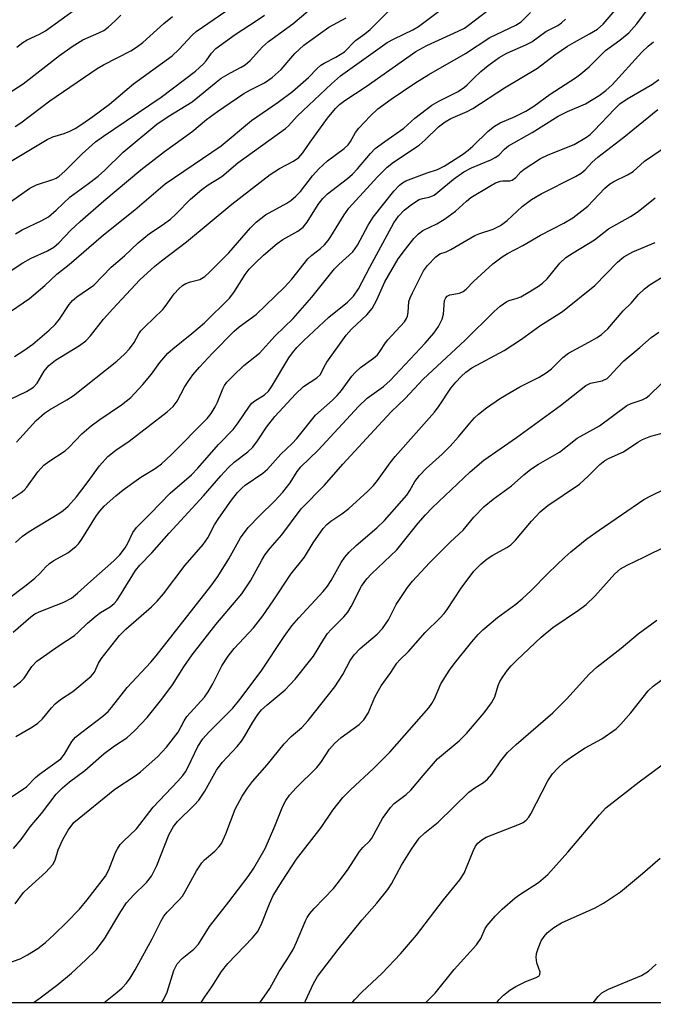
# Model space of a CAD drawing. Units: inches. Extents: x 1279769 to 1285769, y 581448 to 585448.
# Drawn here: x 1282398 to 1282533, y 581448 to 581659 of the extents above; entities that cross this region are included whole.
import ezdxf

# ---------------------------------------------------------------- set-up
doc = ezdxf.new("R2010")
doc.units = ezdxf.units.IN
doc.header["$MEASUREMENT"] = 0
doc.layers.add('NTRL-Trees', color=3, linetype='Continuous')
doc.layers.add('Undefined', color=1, linetype='Continuous')

msp = doc.modelspace()

# ---------------------------------------------------------------- linework, layer by layer
at = {"layer": 'NTRL-Trees'}
msp.add_lwpolyline([(1285563.88, 581447.65), (1279769.07, 581448.24)], dxfattribs=at)
at = {"layer": 'Undefined'}
for points, elevation in [([(1282392.44, 581575.77), (1282399.16, 581578.97), (1282400.68, 581579.87), (1282401.5, 581580.76), (1282403, 581583.3), (1282403.97, 581584.54), (1282405.4, 581585.7), (1282410.53, 581588.85), (1282411.9, 581589.86), (1282412.88, 581590.91), (1282415.68, 581594.44), (1282417.68, 581596.72), (1282423.44, 581602.88), (1282426.69, 581605.86), (1282428.1, 581607.01), (1282433.43, 581611.06), (1282443.19, 581619.1), (1282451.42, 581625.45), (1282453.38, 581626.78), (1282456.38, 581628.33), (1282457.51, 581629.1), (1282458.37, 581630.09), (1282459.96, 581632.44), (1282463.69, 581637.52), (1282465.35, 581639.59), (1282466.23, 581640.48), (1282467.38, 581641.32), (1282471.96, 581644.33), (1282482.59, 581651.83), (1282484.94, 581653.13), (1282491.69, 581656.2), (1282493.02, 581656.87), (1282493.89, 581657.46), (1282501.09, 581663.03)], 514), ([(1282396.65, 581586.49), (1282398.62, 581587.77), (1282400.52, 581589.13), (1282404.07, 581592.15), (1282405.34, 581593.35), (1282406.25, 581594.5), (1282408.33, 581597.64), (1282409.05, 581598.51), (1282409.95, 581599.25), (1282413.61, 581601.77), (1282417.36, 581605.61), (1282420.16, 581608.02), (1282423.1, 581610.85), (1282425.52, 581612.81), (1282428.28, 581614.63), (1282430.04, 581615.94), (1282431.24, 581617.05), (1282434.35, 581620.18), (1282436.74, 581622.26), (1282438.1, 581623.23), (1282441.03, 581625.08), (1282444.44, 581627.97), (1282454.69, 581635.31), (1282455.32, 581635.89), (1282457.19, 581637.96), (1282458.45, 581639.22), (1282464.51, 581644.94), (1282466.49, 581646.62), (1282476.45, 581653.78), (1282477.93, 581654.58), (1282481.97, 581656.49), (1282483.2, 581657.19), (1282490.03, 581662.35)], 512), ([(1282394.62, 581595.34), (1282399.86, 581598.88), (1282403.1, 581601.71), (1282405.68, 581604.13), (1282408.36, 581606.2), (1282415.69, 581612.58), (1282422.41, 581617.9), (1282428.91, 581623.45), (1282440.91, 581631.63), (1282447.37, 581637.03), (1282453.09, 581641), (1282456.14, 581643.28), (1282459.6, 581646.27), (1282461.45, 581648.2), (1282462.24, 581648.89), (1282462.94, 581649.33), (1282465.47, 581650.6), (1282467.33, 581651.8), (1282469.7, 581654.23), (1282471.68, 581655.62), (1282472.81, 581656.55), (1282477.66, 581661.44)], 510), ([(1282395.07, 581534.43), (1282399.12, 581537.47), (1282400.94, 581538.96), (1282402.02, 581539.96), (1282403.33, 581541.41), (1282404.11, 581542.14), (1282405.06, 581542.76), (1282408.06, 581544.42), (1282409.79, 581545.73), (1282410.35, 581546.34), (1282411.04, 581547.3), (1282414.16, 581552.4), (1282414.87, 581553.31), (1282415.86, 581554.38), (1282418.31, 581556.58), (1282419.93, 581557.87), (1282423.69, 581560.59), (1282426.77, 581562.48), (1282428.09, 581563.48), (1282430.16, 581565.39), (1282437.92, 581573.2), (1282438.77, 581574.27), (1282439.64, 581575.7), (1282440.13, 581576.71), (1282441.28, 581579.54), (1282441.64, 581580.24), (1282442.14, 581580.94), (1282443.45, 581582.33), (1282445.76, 581584.55), (1282449.12, 581587.21), (1282452.44, 581590.89), (1282456.29, 581594.64), (1282460.32, 581599.16), (1282465.17, 581605.26), (1282466.11, 581606.21), (1282469.12, 581608.92), (1282470.1, 581610.3), (1282472.41, 581614.59), (1282473.43, 581616.33), (1282477.9, 581621.89), (1282479.08, 581623.21), (1282479.74, 581623.71), (1282480.46, 581624.09), (1282485.02, 581625.86), (1282487.24, 581626.57), (1282488.66, 581627.28), (1282492.62, 581629.8), (1282493.83, 581630.66), (1282494.82, 581631.52), (1282498.09, 581634.74), (1282499.41, 581635.86), (1282500.66, 581636.56), (1282503.87, 581637.9), (1282506.19, 581639.02), (1282507.88, 581640.15), (1282511.35, 581642.7), (1282516.81, 581646.19), (1282517.97, 581647.08), (1282519.69, 581648.57), (1282523.21, 581652.02), (1282526.32, 581654.25), (1282528.21, 581655.83), (1282529.93, 581657.77), (1282532.43, 581661.12)], 522), ([(1282396.82, 581546.62), (1282398.34, 581547.95), (1282399.77, 581548.95), (1282406.1, 581552.8), (1282407.04, 581553.47), (1282408.09, 581554.37), (1282409.91, 581556.38), (1282412.21, 581559.39), (1282414.84, 581563.04), (1282416.61, 581565.04), (1282418.31, 581566.42), (1282421.16, 581568.33), (1282429.3, 581574.59), (1282430.6, 581575.74), (1282431.47, 581576.89), (1282433.05, 581579.9), (1282433.8, 581581.13), (1282434.82, 581582.52), (1282436.27, 581584.18), (1282439.02, 581587.21), (1282443.7, 581591.88), (1282444.78, 581592.81), (1282448.38, 581595.5), (1282454.49, 581601.36), (1282456, 581603.05), (1282459.46, 581607.41), (1282460.32, 581608.19), (1282462.17, 581609.62), (1282463.02, 581610.43), (1282463.78, 581611.31), (1282464.42, 581612.21), (1282467.25, 581616.85), (1282468.26, 581618.26), (1282474.37, 581625.01), (1282476.44, 581627.07), (1282477.78, 581628.1), (1282483.28, 581631.8), (1282484.58, 581632.93), (1282487.45, 581635.68), (1282488.9, 581636.8), (1282490.11, 581637.46), (1282493.58, 581639), (1282494.77, 581639.62), (1282501.62, 581644.04), (1282508.68, 581648.3), (1282512.37, 581651.12), (1282515.08, 581653), (1282516.56, 581653.87), (1282519.82, 581655.59), (1282521.5, 581656.65), (1282522.7, 581657.72), (1282525.28, 581660.72)], 520), ([(1282397.02, 581568.14), (1282401.29, 581572.74), (1282403.04, 581574.35), (1282404.1, 581575.07), (1282407.86, 581577.21), (1282409.17, 581578.05), (1282418.52, 581585.45), (1282420.15, 581586.95), (1282421.27, 581588.15), (1282422.27, 581589.45), (1282423.26, 581591.33), (1282423.71, 581591.99), (1282424.52, 581592.84), (1282428.39, 581596.52), (1282429.13, 581597.45), (1282430.84, 581599.91), (1282431.79, 581600.95), (1282432.62, 581601.67), (1282433.31, 581602.09), (1282434.29, 581602.46), (1282436.34, 581602.97), (1282437.39, 581603.59), (1282438.42, 581604.55), (1282442.55, 581608.72), (1282447.14, 581614.07), (1282448.36, 581615.28), (1282450.37, 581616.86), (1282454.94, 581619.31), (1282455.84, 581619.94), (1282456.91, 581620.82), (1282457.86, 581621.81), (1282460.45, 581625.2), (1282461.79, 581626.67), (1282463.65, 581628.39), (1282467.22, 581631.07), (1282468.1, 581631.84), (1282468.63, 581632.53), (1282469.7, 581634.45), (1282470.36, 581635.4), (1282472.78, 581637.96), (1282474.46, 581639.56), (1282477.33, 581641.64), (1282482.37, 581645.05), (1282485.35, 581646.94), (1282493.2, 581651.44), (1282498.42, 581654.84), (1282504, 581657.5), (1282505.17, 581658.19), (1282507.16, 581660.18)], 516), ([(1282395.68, 581555.75), (1282398.05, 581557.3), (1282398.69, 581557.85), (1282399.26, 581558.46), (1282401.62, 581561.77), (1282402.93, 581563.2), (1282403.96, 581563.95), (1282407.44, 581566.23), (1282408.31, 581567.04), (1282411.05, 581569.93), (1282413.02, 581571.59), (1282414.67, 581572.8), (1282419.57, 581576.11), (1282421.53, 581577.72), (1282424.11, 581580.46), (1282425.95, 581582.72), (1282427.72, 581585.17), (1282429.48, 581587.17), (1282430.56, 581588.14), (1282434.62, 581591.41), (1282437.3, 581593.7), (1282442.65, 581599.01), (1282443.58, 581600.18), (1282446.05, 581604.08), (1282446.92, 581605.18), (1282448.09, 581606.42), (1282449.95, 581608.22), (1282452.92, 581610.71), (1282454.12, 581611.52), (1282457.35, 581613.36), (1282458.45, 581614.2), (1282459.29, 581615.24), (1282461.67, 581619.02), (1282462.67, 581620.37), (1282463.69, 581621.32), (1282467.92, 581624.64), (1282469.01, 581625.57), (1282470.08, 581626.71), (1282472.9, 581630.01), (1282473.91, 581631.03), (1282475.92, 581632.56), (1282480.02, 581635.42), (1282482.38, 581637.56), (1282486.04, 581640.33), (1282487.55, 581641.23), (1282491.66, 581643.3), (1282493.04, 581644.16), (1282493.61, 581644.66), (1282495, 581646.14), (1282496.52, 581647.57), (1282498.1, 581648.85), (1282500.43, 581650.57), (1282502.08, 581651.51), (1282506.13, 581653.26), (1282507.46, 581653.91), (1282510.44, 581656.09), (1282513, 581657.4), (1282513.83, 581657.97), (1282514.67, 581658.77)], 518), ([(1282396.36, 581527.39), (1282400.13, 581530.67), (1282401, 581531.3), (1282401.89, 581531.78), (1282407.2, 581533.82), (1282408.83, 581534.71), (1282410.13, 581535.74), (1282412.94, 581538.33), (1282417.91, 581542.65), (1282419.17, 581543.96), (1282420.33, 581545.5), (1282420.88, 581546.47), (1282421.94, 581548.76), (1282422.74, 581549.86), (1282425.67, 581552.76), (1282429.97, 581557.21), (1282434.52, 581561.15), (1282435.92, 581562.51), (1282440.3, 581567.62), (1282443.49, 581570.86), (1282444.52, 581572.23), (1282446.99, 581575.86), (1282447.48, 581576.45), (1282448.08, 581576.95), (1282450.17, 581578.23), (1282451.05, 581579.06), (1282451.67, 581579.94), (1282455.37, 581586.16), (1282456.17, 581587.29), (1282457.13, 581588.43), (1282458.58, 581589.9), (1282463.94, 581594.89), (1282467.93, 581598.14), (1282469.26, 581599.42), (1282470.3, 581600.98), (1282472.72, 581605.63), (1282477.9, 581615.15), (1282478.88, 581616.57), (1282480.07, 581617.81), (1282481.9, 581619.19), (1282483.34, 581620.09), (1282484.05, 581620.35), (1282485.48, 581620.62), (1282486.5, 581621.07), (1282487.33, 581621.67), (1282490.64, 581624.47), (1282492.86, 581626.06), (1282494.52, 581626.89), (1282498.63, 581628.62), (1282499.62, 581629.1), (1282500.36, 581629.65), (1282501.59, 581630.89), (1282502.48, 581631.59), (1282507.53, 581634.49), (1282513.08, 581637.95), (1282515.09, 581639.01), (1282518.94, 581640.65), (1282521.89, 581642.43), (1282523.29, 581643.51), (1282524.62, 581644.73), (1282530.98, 581651.67), (1282532.35, 581653.01), (1282533.54, 581653.88)], 524), ([(1282396.41, 581515.58), (1282397.94, 581516.72), (1282398.66, 581517.57), (1282400.33, 581520.02), (1282401.42, 581521.15), (1282406.18, 581524.57), (1282409.44, 581526.71), (1282410.27, 581527.4), (1282412.29, 581529.36), (1282414.09, 581530.9), (1282415.05, 581531.6), (1282417.08, 581532.82), (1282417.98, 581533.56), (1282418.53, 581534.21), (1282419.33, 581535.39), (1282422.57, 581540.59), (1282423.48, 581541.75), (1282426.03, 581544.38), (1282429.75, 581548.61), (1282437.11, 581556.62), (1282440.81, 581560.92), (1282442.39, 581562.64), (1282443.65, 581563.83), (1282446.62, 581566.07), (1282447.65, 581567.03), (1282448.7, 581568.38), (1282450.63, 581571.33), (1282452.36, 581573.6), (1282456.79, 581578.43), (1282458.5, 581580.03), (1282461.37, 581581.92), (1282462.14, 581582.65), (1282462.96, 581584.27), (1282463.56, 581585.27), (1282467.65, 581591.06), (1282468.78, 581592.34), (1282472.07, 581595.42), (1282473.23, 581596.73), (1282474.27, 581598.61), (1282475.97, 581602.48), (1282478.83, 581607.39), (1282480.37, 581609.51), (1282482.19, 581611.75), (1282483.15, 581612.79), (1282484.07, 581613.45), (1282487.07, 581614.92), (1282488.72, 581615.91), (1282491.12, 581617.63), (1282493.42, 581619.78), (1282494.39, 581620.56), (1282498.41, 581622.96), (1282499.68, 581623.66), (1282500.72, 581624.06), (1282501.23, 581624.14), (1282502.75, 581624.15), (1282503.22, 581624.28), (1282504.03, 581624.86), (1282505.12, 581626.08), (1282505.79, 581626.64), (1282509.31, 581628.88), (1282510.92, 581629.67), (1282516.48, 581631.89), (1282519.17, 581633.45), (1282519.97, 581634.08), (1282520.81, 581634.88), (1282525.16, 581639.51), (1282526.32, 581640.61), (1282527.9, 581641.71), (1282533.32, 581644.87), (1282534.65, 581645.87)], 526), ([(1282396.94, 581505.05), (1282400.46, 581507.11), (1282401.64, 581507.91), (1282402.64, 581508.86), (1282404.51, 581511.2), (1282405.33, 581512.05), (1282406.47, 581512.95), (1282409.14, 581514.7), (1282413.02, 581517.96), (1282413.73, 581518.83), (1282414.63, 581520.73), (1282415.2, 581521.68), (1282419.14, 581526.69), (1282420.44, 581528.03), (1282425.96, 581532.82), (1282427.2, 581534.02), (1282428.52, 581535.58), (1282433.15, 581541.73), (1282437.04, 581546.16), (1282438.01, 581547.58), (1282439.49, 581550.38), (1282440.36, 581551.85), (1282443.11, 581555.72), (1282444.39, 581557.3), (1282445.37, 581558.33), (1282446, 581558.88), (1282449.81, 581561.45), (1282450.83, 581562.33), (1282453.64, 581565.53), (1282456.11, 581567.86), (1282457.08, 581568.88), (1282461.08, 581573.88), (1282464.77, 581577.14), (1282465.77, 581578.13), (1282466.67, 581579.22), (1282468.88, 581582.25), (1282469.58, 581583.08), (1282470.74, 581584.09), (1282473.53, 581586.1), (1282474.36, 581586.86), (1282474.89, 581587.52), (1282476.07, 581589.39), (1282476.59, 581590.07), (1282480.15, 581593.88), (1282480.61, 581594.59), (1282480.83, 581595.12), (1282480.97, 581595.94), (1282481.12, 581598.24), (1282481.38, 581599.06), (1282481.86, 581600.13), (1282484.26, 581604.84), (1282485.12, 581605.98), (1282486.88, 581607.83), (1282487.75, 581608.45), (1282489.07, 581608.9), (1282490.11, 581609.42), (1282495.23, 581612.41), (1282496.32, 581612.86), (1282499.17, 581613.75), (1282500.75, 581614.52), (1282502.18, 581615.61), (1282505.34, 581618.64), (1282507.35, 581620.14), (1282509.41, 581621.3), (1282516.78, 581625.05), (1282518.03, 581625.79), (1282518.86, 581626.49), (1282520.39, 581628.13), (1282521.59, 581629.22), (1282527.12, 581633.49), (1282534.46, 581639.42)], 528), ([(1282396.11, 581492.19), (1282399.16, 581494.28), (1282401.14, 581496.27), (1282402, 581497), (1282406.52, 581500.28), (1282407.33, 581501.24), (1282408.88, 581503.94), (1282409.68, 581504.88), (1282411.01, 581506), (1282415.54, 581509.43), (1282416.66, 581510.41), (1282417.43, 581511.27), (1282420.76, 581515.56), (1282425.81, 581520.99), (1282426.99, 581522.35), (1282438.7, 581537.27), (1282440.17, 581539.33), (1282442.54, 581543.12), (1282445.03, 581547.63), (1282446.68, 581549.8), (1282449.09, 581552.33), (1282452.38, 581555.53), (1282454.09, 581557.38), (1282455.65, 581559.38), (1282457.2, 581561.85), (1282457.98, 581562.85), (1282461.67, 581566.38), (1282470.31, 581575.79), (1282472.17, 581577.54), (1282475.64, 581580.08), (1282477.11, 581581.33), (1282484.58, 581589.31), (1282486.47, 581591.5), (1282487.48, 581592.9), (1282488.22, 581594.47), (1282488.49, 581595.56), (1282488.75, 581598.46), (1282488.99, 581599.07), (1282489.27, 581599.41), (1282489.86, 581599.71), (1282491.95, 581600.07), (1282492.71, 581600.38), (1282493.35, 581600.9), (1282494.97, 581602.52), (1282499.06, 581606.3), (1282501.06, 581607.82), (1282502.23, 581608.54), (1282505.54, 581610.29), (1282509.33, 581612.5), (1282514.27, 581615.05), (1282516.26, 581616.2), (1282519.45, 581618.7), (1282523.03, 581622.46), (1282524.06, 581623.39), (1282524.99, 581624.01), (1282527.96, 581625.39), (1282529.14, 581626.11), (1282531.59, 581628.31), (1282536.73, 581631.86)], 530), ([(1282396.4, 581481.07), (1282398.03, 581483), (1282400, 581485.66), (1282402.41, 581488.56), (1282405.58, 581492.66), (1282406.92, 581494.04), (1282408.39, 581495.29), (1282411.68, 581497.75), (1282415.8, 581501.36), (1282418.07, 581503.04), (1282420.69, 581504.75), (1282422.4, 581506.29), (1282425.07, 581509.12), (1282428.2, 581513.05), (1282430.49, 581516.13), (1282432.86, 581519.95), (1282434.67, 581522.54), (1282439.74, 581529.06), (1282445.29, 581535.64), (1282447.18, 581538.41), (1282449.59, 581542.86), (1282450.32, 581544.05), (1282451.38, 581545.41), (1282453.88, 581548.28), (1282458.04, 581553.86), (1282463.03, 581558.89), (1282466.94, 581563.42), (1282474.57, 581571.71), (1282477.32, 581574.59), (1282480.31, 581577.47), (1282484.19, 581581.62), (1282493.15, 581589.98), (1282499.36, 581596.15), (1282500.69, 581597.28), (1282502.1, 581598.23), (1282502.61, 581598.47), (1282504.3, 581598.95), (1282505.09, 581599.29), (1282506.64, 581600.16), (1282508.84, 581601.55), (1282509.73, 581602.22), (1282510.73, 581603.13), (1282513.46, 581606.51), (1282514.71, 581607.66), (1282516.27, 581608.69), (1282520.9, 581611.49), (1282523.9, 581613.85), (1282528.57, 581616.45), (1282530.22, 581617.57), (1282533.87, 581620.51)], 532), ([(1282396.75, 581469.2), (1282398.56, 581471.58), (1282399.6, 581472.63), (1282403.35, 581475.97), (1282404.85, 581477.61), (1282405.33, 581478.51), (1282406, 581480.78), (1282406.99, 581482.93), (1282408.13, 581484.99), (1282409.32, 581486.62), (1282418.09, 581493.76), (1282422.45, 581496.6), (1282423.61, 581497.45), (1282427.32, 581500.77), (1282429.2, 581502.76), (1282431.68, 581506), (1282432.95, 581508.42), (1282433.53, 581509.31), (1282437.29, 581513.5), (1282438.14, 581514.6), (1282439.11, 581516.3), (1282441.04, 581520.16), (1282442.37, 581522.25), (1282443.7, 581523.9), (1282447.83, 581528.33), (1282449.83, 581530.93), (1282452.04, 581534.09), (1282455.81, 581539.85), (1282458.74, 581543.45), (1282460.62, 581546.52), (1282462.76, 581549.65), (1282463.5, 581550.47), (1282464.36, 581551.21), (1282466.74, 581552.77), (1282468.24, 581553.93), (1282472.34, 581557.62), (1282473.55, 581558.82), (1282474.41, 581559.87), (1282477.06, 581563.67), (1282478.14, 581565.08), (1282486.6, 581574.51), (1282487.58, 581575.87), (1282490.06, 581579.67), (1282491.13, 581580.99), (1282492.27, 581582.2), (1282493.3, 581583.09), (1282494.61, 581584.06), (1282501.51, 581587.78), (1282505.25, 581590.2), (1282509.14, 581593.08), (1282514.04, 581596.15), (1282520.92, 581601.68), (1282525.83, 581606.71), (1282527.15, 581607.8), (1282529.07, 581608.94), (1282533.86, 581610.89)], 534), ([(1282393.24, 581455.8), (1282397.82, 581457.39), (1282399.38, 581458.23), (1282401.65, 581459.64), (1282403.25, 581460.91), (1282405.15, 581462.64), (1282407.77, 581465.19), (1282410.52, 581468.06), (1282412.19, 581470.04), (1282416.09, 581475.09), (1282416.81, 581476.47), (1282418.27, 581480.2), (1282418.66, 581480.95), (1282419.27, 581481.88), (1282419.95, 581482.64), (1282422.75, 581485.22), (1282426.29, 581489.86), (1282431.63, 581495.48), (1282432.68, 581496.69), (1282433.24, 581497.5), (1282433.74, 581498.38), (1282435.92, 581502.89), (1282436.99, 581504.52), (1282438.2, 581505.91), (1282443.39, 581511.12), (1282444.92, 581512.94), (1282449.43, 581519.03), (1282454.41, 581526.44), (1282456.05, 581528.74), (1282457.51, 581530.5), (1282462.74, 581536.14), (1282463.66, 581537.26), (1282464.44, 581538.49), (1282466.61, 581542.3), (1282467.37, 581543.44), (1282468.34, 581544.51), (1282469.8, 581545.94), (1282474.22, 581549.76), (1282475.85, 581551.35), (1282480.65, 581556.77), (1282481.3, 581557.74), (1282482.39, 581559.69), (1282483.39, 581560.99), (1282484.79, 581562.44), (1282488.21, 581565.55), (1282489.96, 581567.27), (1282491.75, 581569.26), (1282494.15, 581572.21), (1282495.15, 581573.31), (1282495.99, 581574.09), (1282497.75, 581575.48), (1282500.7, 581577.57), (1282504.84, 581579.97), (1282509.02, 581582.06), (1282510.52, 581582.94), (1282511.67, 581583.81), (1282514.07, 581586.23), (1282515.29, 581587.2), (1282519.67, 581589.53), (1282521.43, 581590.55), (1282522.39, 581591.2), (1282523.69, 581592.39), (1282526.98, 581596.24), (1282528.75, 581597.9), (1282530.28, 581599.76), (1282531.58, 581600.98), (1282532.78, 581601.87), (1282536.32, 581604.07)], 536), ([(1282400.64, 581447.97), (1282401.83, 581448.8), (1282405.89, 581451.88), (1282408.82, 581454.34), (1282411.92, 581457.18), (1282414.12, 581459.35), (1282415.89, 581461.65), (1282419.38, 581467.53), (1282420.62, 581469.36), (1282422.1, 581471.07), (1282424.91, 581473.75), (1282425.95, 581475.1), (1282427.13, 581477.42), (1282429.75, 581484.11), (1282430.65, 581485.75), (1282431.56, 581486.79), (1282435.11, 581490.29), (1282436.09, 581491.36), (1282437.37, 581493.35), (1282439.87, 581497.81), (1282441.11, 581499.45), (1282444.33, 581502.93), (1282445.28, 581504.06), (1282445.92, 581505.06), (1282447.65, 581508.12), (1282448.72, 581509.74), (1282449.55, 581510.72), (1282450.72, 581511.84), (1282454.59, 581515.03), (1282456.71, 581517.35), (1282460.66, 581522.22), (1282462.86, 581525.91), (1282463.66, 581527.1), (1282464.44, 581527.98), (1282467.17, 581530.69), (1282468.01, 581531.69), (1282468.76, 581532.9), (1282470.97, 581537.24), (1282472.09, 581538.86), (1282473.08, 581539.92), (1282478.5, 581545.04), (1282483.12, 581550.75), (1282484.69, 581552.56), (1282486.11, 581554.02), (1282494.22, 581561.79), (1282497.17, 581564.27), (1282504.17, 581569.12), (1282513.56, 581575.95), (1282519.01, 581580.24), (1282520, 581580.76), (1282522.5, 581581.26), (1282523.56, 581581.78), (1282524.18, 581582.34), (1282525.7, 581584.08), (1282527.13, 581585.53), (1282530.61, 581588.43), (1282532.98, 581590.53), (1282534.64, 581591.68)], 538), ([(1282415.77, 581447.97), (1282418.59, 581450.25), (1282419.65, 581451.21), (1282420.59, 581452.19), (1282421.4, 581453.26), (1282422.45, 581455.05), (1282426.14, 581461.71), (1282428.03, 581465.53), (1282428.63, 581466.55), (1282429.35, 581467.41), (1282431.92, 581470.05), (1282432.58, 581470.85), (1282433.19, 581471.83), (1282435.6, 581476.22), (1282436.72, 581477.96), (1282437.31, 581478.59), (1282439.52, 581480.44), (1282440.47, 581481.46), (1282440.95, 581482.14), (1282441.92, 581484.15), (1282443.87, 581489.45), (1282445.37, 581492.26), (1282446.5, 581493.98), (1282447.6, 581495.4), (1282450.74, 581499), (1282454.4, 581503.44), (1282455.92, 581505.03), (1282458.18, 581506.96), (1282459.54, 581508.47), (1282465.24, 581515.67), (1282466.94, 581518.32), (1282468.55, 581521.35), (1282469.37, 581522.56), (1282470.68, 581523.87), (1282474.31, 581526.96), (1282475.46, 581528.15), (1282476.72, 581530.02), (1282478.41, 581533.36), (1282480.79, 581536.98), (1282481.91, 581538.35), (1282485.54, 581542.25), (1282490, 581546.76), (1282492.73, 581549.26), (1282494.99, 581552.02), (1282497.21, 581554.33), (1282499.13, 581555.87), (1282503.07, 581558.75), (1282505.7, 581561.09), (1282507.2, 581562.31), (1282508.85, 581563.39), (1282513.39, 581565.95), (1282517.13, 581568.99), (1282521.92, 581571.61), (1282527.81, 581575.96), (1282528.75, 581576.41), (1282531.07, 581577.17), (1282531.96, 581577.65), (1282532.61, 581578.15), (1282535.29, 581580.75)], 540), ([(1282428.13, 581447.97), (1282428.54, 581448.58), (1282429.31, 581450.27), (1282430.74, 581454.86), (1282431.49, 581456.29), (1282432.53, 581457.43), (1282435.03, 581459.48), (1282436.04, 581460.51), (1282438.38, 581464.33), (1282442.52, 581469.58), (1282446.66, 581475.07), (1282447.88, 581476.84), (1282450.3, 581481.06), (1282452.37, 581485.82), (1282454.11, 581490.11), (1282454.77, 581491.33), (1282455.52, 581492.47), (1282456.94, 581494.07), (1282461.38, 581498.4), (1282462.23, 581499.5), (1282464.11, 581502.31), (1282465.17, 581503.57), (1282466.63, 581504.86), (1282470.44, 581507.62), (1282471.44, 581508.63), (1282472.37, 581510.03), (1282473.81, 581513.5), (1282474.56, 581514.93), (1282475.16, 581515.88), (1282477.24, 581518.74), (1282478.5, 581520.72), (1282479.16, 581521.47), (1282481.05, 581523.29), (1282484.58, 581527.31), (1282487.8, 581530.48), (1282488.65, 581531.41), (1282489.27, 581532.24), (1282492.29, 581536.86), (1282495, 581540.46), (1282496.59, 581542.04), (1282497.86, 581543.13), (1282499.06, 581543.88), (1282502.06, 581545.51), (1282502.94, 581546.12), (1282503.93, 581547.1), (1282507.37, 581551.22), (1282509.21, 581553.2), (1282510.89, 581554.52), (1282517.68, 581559.15), (1282519.6, 581560.89), (1282522.02, 581563.32), (1282523.06, 581564.16), (1282523.99, 581564.71), (1282527.08, 581566.06), (1282530.14, 581568.14), (1282531.12, 581568.68), (1282532.97, 581569.38), (1282537.19, 581570.57)], 542), ([(1282520.6, 581447.96), (1282521.66, 581449.34), (1282522.43, 581450.1), (1282523.9, 581450.9), (1282530.92, 581453.85), (1282532.42, 581454.73), (1282534.09, 581456.23)], 556)]:
    msp.add_lwpolyline(points, dxfattribs=dict(at, elevation=elevation))
for points in [[(1282395.78, 581628.28, 502), (1282403.63, 581632.96, 502), (1282404.86, 581633.52, 502), (1282407.23, 581634.28, 502), (1282408.5, 581634.79, 502), (1282409.58, 581635.36, 502), (1282411.03, 581636.29, 502), (1282413.41, 581637.89, 502), (1282416.99, 581640.54, 502), (1282422.09, 581644.92, 502), (1282430.36, 581650.9, 502), (1282431.85, 581652.26, 502), (1282434.71, 581655.36, 502), (1282435.53, 581656.12, 502), (1282444.58, 581662.36, 502)], [(1282396.83, 581612.74, 506), (1282398.25, 581613.61, 506), (1282402.49, 581615.61, 506), (1282403.87, 581616.44, 506), (1282405.57, 581617.87, 506), (1282408.51, 581620.66, 506), (1282412.49, 581623.53, 506), (1282414.56, 581625.13, 506), (1282416, 581626.43, 506), (1282419.92, 581630.26, 506), (1282427.13, 581636.24, 506), (1282429.51, 581637.93, 506), (1282434.7, 581641.04, 506), (1282439.8, 581645.27, 506), (1282440.92, 581646.11, 506), (1282442.87, 581647.27, 506), (1282445.2, 581648.46, 506), (1282446.06, 581649.01, 506), (1282447.1, 581649.93, 506), (1282449.77, 581652.81, 506), (1282451, 581653.95, 506), (1282456.22, 581657.78, 506), (1282461.4, 581662.09, 506)], [(1282397.13, 581652.79, 496), (1282398.38, 581653.78, 496), (1282399.34, 581654.36, 496), (1282402, 581655.56, 496), (1282403.26, 581656.25, 496), (1282410, 581661.13, 496)], [(1282395.28, 581604.48, 508), (1282398.42, 581606.53, 508), (1282400.16, 581607.55, 508), (1282403.69, 581609.1, 508), (1282405.05, 581609.88, 508), (1282406.11, 581610.82, 508), (1282408.68, 581613.56, 508), (1282410.7, 581615.43, 508), (1282415.76, 581619.84, 508), (1282423.68, 581626.46, 508), (1282428.77, 581630.44, 508), (1282434.58, 581634.63, 508), (1282437.76, 581637.25, 508), (1282440.14, 581639.01, 508), (1282445.72, 581642.81, 508), (1282447.15, 581643.65, 508), (1282450.14, 581645.12, 508), (1282451.79, 581646.28, 508), (1282453.78, 581647.96, 508), (1282456.7, 581651.42, 508), (1282458.6, 581653.23, 508), (1282463.99, 581657.03, 508), (1282467.66, 581659.04, 508)], [(1282395.49, 581642.96, 498), (1282398.47, 581644.93, 498), (1282406.29, 581650.97, 498), (1282408.94, 581652.9, 498), (1282411.29, 581654.31, 498), (1282414.72, 581655.82, 498), (1282415.73, 581656.36, 498), (1282416.65, 581657.06, 498), (1282418.16, 581658.44, 498), (1282419.42, 581659.65, 498)], [(1282395.76, 581619.65, 504), (1282399.9, 581622.56, 504), (1282401.34, 581623.23, 504), (1282404.82, 581624.38, 504), (1282405.54, 581624.71, 504), (1282406.18, 581625.11, 504), (1282407.4, 581626.17, 504), (1282411.11, 581629.94, 504), (1282414, 581632.5, 504), (1282415.65, 581633.69, 504), (1282428.05, 581642.07, 504), (1282435.42, 581647.65, 504), (1282437.12, 581649.16, 504), (1282437.67, 581649.84, 504), (1282438.79, 581651.49, 504), (1282439.75, 581652.47, 504), (1282443.91, 581655.47, 504), (1282448.59, 581658.53, 504), (1282450.17, 581659.66, 504)], [(1282396.75, 581635.75, 500), (1282397.95, 581636.54, 500), (1282404.2, 581641.27, 500), (1282414.34, 581648.21, 500), (1282415.65, 581648.97, 500), (1282421.51, 581651.99, 500), (1282422.77, 581652.74, 500), (1282424.12, 581653.76, 500), (1282428.61, 581657.85, 500), (1282430.44, 581659.31, 500)], [(1282436.57, 581447.97, 544), (1282436.59, 581448.02, 544), (1282437.36, 581449.22, 544), (1282438.92, 581451.37, 544), (1282440.95, 581454.71, 544), (1282442.32, 581456.41, 544), (1282447.59, 581461.88, 544), (1282448.66, 581463.19, 544), (1282449.46, 581464.65, 544), (1282451.22, 581469.17, 544), (1282452.06, 581470.96, 544), (1282453.96, 581474.07, 544), (1282457, 581478.72, 544), (1282462.29, 581485.56, 544), (1282464.81, 581489.27, 544), (1282466.99, 581491.94, 544), (1282468.59, 581493.64, 544), (1282473.56, 581498.2, 544), (1282477.03, 581501.67, 544), (1282485.37, 581511.19, 544), (1282486.05, 581512.12, 544), (1282486.62, 581513.13, 544), (1282487.94, 581516.32, 544), (1282489.82, 581519.25, 544), (1282490.82, 581520.63, 544), (1282494.62, 581525.36, 544), (1282495.93, 581526.88, 544), (1282496.95, 581527.9, 544), (1282500.07, 581530.55, 544), (1282503.99, 581533.41, 544), (1282505.36, 581534.53, 544), (1282507.32, 581536.31, 544), (1282510.95, 581540.07, 544), (1282514.49, 581543.46, 544), (1282515.8, 581544.61, 544), (1282519.26, 581547.37, 544), (1282521.85, 581549.24, 544), (1282531.44, 581555.81, 544), (1282532.96, 581556.64, 544), (1282539.1, 581559.58, 544)], [(1282449.21, 581447.96, 546), (1282451.32, 581451.01, 546), (1282453.34, 581454.66, 546), (1282454.99, 581457.15, 546), (1282456.31, 581459.36, 546), (1282457.05, 581460.93, 546), (1282458.94, 581465.5, 546), (1282459.32, 581466.25, 546), (1282459.88, 581467.1, 546), (1282460.84, 581468.2, 546), (1282464.94, 581472.46, 546), (1282466.06, 581473.81, 546), (1282468.07, 581476.61, 546), (1282470.5, 581480.42, 546), (1282471.21, 581481.24, 546), (1282472.71, 581482.69, 546), (1282473.17, 581483.27, 546), (1282475.47, 581487.5, 546), (1282477.15, 581489.84, 546), (1282477.96, 581490.66, 546), (1282480.5, 581492.63, 546), (1282481.54, 581493.56, 546), (1282484.13, 581496.71, 546), (1282487.27, 581500.23, 546), (1282491.9, 581504.12, 546), (1282493.47, 581505.67, 546), (1282497.25, 581510.12, 546), (1282498.81, 581512.27, 546), (1282499.49, 581513.55, 546), (1282500.25, 581516, 546), (1282500.58, 581516.8, 546), (1282501.2, 581517.81, 546), (1282502.24, 581519.27, 546), (1282503, 581520.16, 546), (1282504.22, 581521.39, 546), (1282509.43, 581526.34, 546), (1282511.92, 581528.38, 546), (1282517.47, 581532.13, 546), (1282519.05, 581533.36, 546), (1282520.93, 581535.12, 546), (1282525.21, 581539.91, 546), (1282526.46, 581541, 546), (1282527.87, 581541.79, 546), (1282531.47, 581543.46, 546), (1282536.52, 581545.99, 546)], [(1282458.72, 581447.96, 548), (1282458.96, 581448.42, 548), (1282460.7, 581452.14, 548), (1282461.54, 581453.64, 548), (1282465.94, 581459.42, 548), (1282471.06, 581465.71, 548), (1282474.25, 581469.32, 548), (1282476.61, 581472.22, 548), (1282477.4, 581473.45, 548), (1282479.55, 581477.47, 548), (1282481.63, 581480.86, 548), (1282483.31, 581483.23, 548), (1282484.53, 581484.4, 548), (1282487.38, 581486.68, 548), (1282493.95, 581493.08, 548), (1282495.24, 581494.05, 548), (1282497.12, 581495.19, 548), (1282497.96, 581495.91, 548), (1282498.86, 581496.98, 548), (1282500.78, 581499.85, 548), (1282502.23, 581501.59, 548), (1282504.09, 581503.3, 548), (1282511.96, 581510.11, 548), (1282514.85, 581513.07, 548), (1282519.72, 581518.43, 548), (1282521.44, 581519.99, 548), (1282526.56, 581523.99, 548), (1282530.24, 581527.01, 548), (1282534.21, 581529.97, 548)], [(1282468.99, 581447.96, 550), (1282469.48, 581448.58, 550), (1282471.04, 581450.26, 550), (1282475.38, 581454.35, 550), (1282479.3, 581458.43, 550), (1282482.77, 581462.49, 550), (1282488.53, 581470.07, 550), (1282492.02, 581474.35, 550), (1282492.96, 581475.78, 550), (1282494.84, 581480.48, 550), (1282495.37, 581481.53, 550), (1282495.89, 581482.17, 550), (1282496.71, 581482.88, 550), (1282497.67, 581483.45, 550), (1282504.79, 581486.25, 550), (1282505.57, 581486.63, 550), (1282506.24, 581487.11, 550), (1282506.78, 581487.73, 550), (1282507.23, 581488.46, 550), (1282510.88, 581495.56, 550), (1282511.89, 581497.03, 550), (1282512.98, 581498.24, 550), (1282514.38, 581499.54, 550), (1282515.96, 581500.71, 550), (1282518.84, 581502.58, 550), (1282522.41, 581504.57, 550), (1282525.51, 581506.71, 550), (1282526.54, 581507.71, 550), (1282528.62, 581510.11, 550), (1282532.39, 581514.81, 550), (1282533.46, 581515.8, 550), (1282535.34, 581517.24, 550)], [(1282484.64, 581447.96, 552), (1282485.37, 581448.65, 552), (1282486.75, 581450.06, 552), (1282490.84, 581455.07, 552), (1282495.57, 581460.42, 552), (1282496.51, 581461.76, 552), (1282497.48, 581463.86, 552), (1282497.88, 581464.53, 552), (1282499.6, 581466.57, 552), (1282501.06, 581468.01, 552), (1282503.86, 581470.47, 552), (1282505.08, 581471.34, 552), (1282508.86, 581473.77, 552), (1282510.86, 581475.45, 552), (1282515.15, 581480.23, 552), (1282521.94, 581488.26, 552), (1282523.31, 581489.73, 552), (1282530.44, 581495.29, 552), (1282538.64, 581501.38, 552)], [(1282499.92, 581447.96, 554), (1282500.35, 581448.58, 554), (1282501.37, 581449.6, 554), (1282502.73, 581450.7, 554), (1282503.99, 581451.48, 554), (1282506.16, 581452.56, 554), (1282508.35, 581453.38, 554), (1282508.98, 581453.77, 554), (1282509.16, 581454.03, 554), (1282509.21, 581454.54, 554), (1282508.52, 581456.56, 554), (1282508.38, 581457.68, 554), (1282508.45, 581458.52, 554), (1282508.78, 581459.62, 554), (1282509.46, 581461.23, 554), (1282510.05, 581462.16, 554), (1282510.76, 581462.95, 554), (1282512.19, 581464.11, 554), (1282513.83, 581465.13, 554), (1282521, 581468.34, 554), (1282522.78, 581469.3, 554), (1282526.41, 581471.74, 554), (1282531.14, 581475.7, 554), (1282534.93, 581478.95, 554)]]:
    msp.add_polyline3d(points, dxfattribs=at)

doc.saveas('drawing.dxf')
